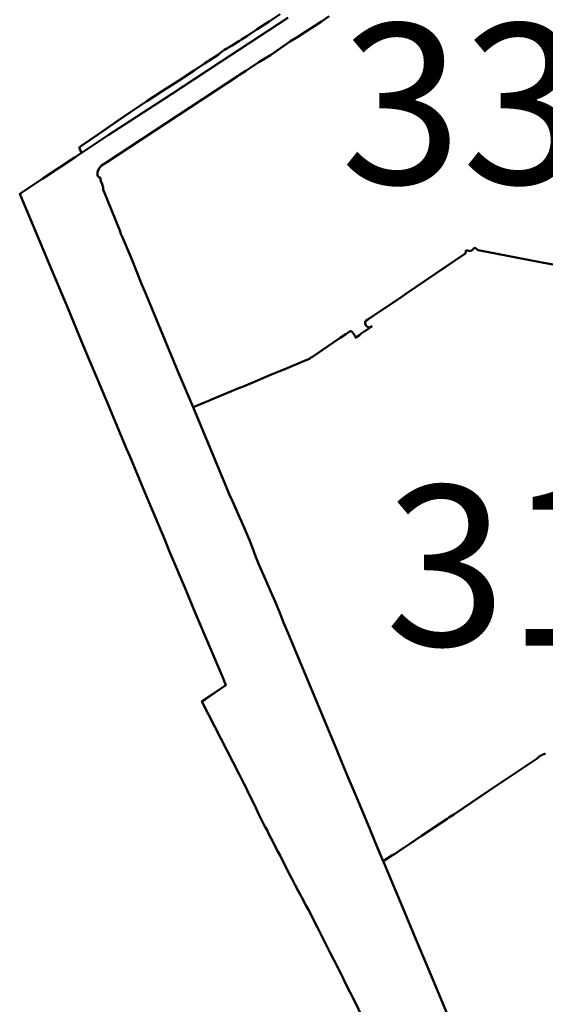
# Model space of a CAD drawing. Units: metres. Extents: x 128729 to 139804, y 458482 to 465781.
# Drawn here: x 128729 to 129377, y 460623 to 461838 of the extents above; entities that cross this region are included whole.
import ezdxf

# ---------------------------------------------------------------- set-up
doc = ezdxf.new("R2010")
doc.units = ezdxf.units.M
doc.header["$MEASUREMENT"] = 0
for name, color, linetype, lineweight in [('nrs', 240, 'Continuous', 0), ('wijken', 10, 'Continuous', 50), ('Woonplaatsgrens', 1, 'Continuous', 40)]:
    doc.layers.add(name, color=color, linetype=linetype, lineweight=lineweight)
doc.styles.get("Standard").update_dxf_attribs({"font": 'txt.shx'})

msp = doc.modelspace()

# ---------------------------------------------------------------- linework, layer by layer
at = {"layer": 'wijken'}
for p, q in [((129036.5, 461835.9), (129049.9, 461845)), ((129101, 461836), (129110.7, 461842.4)), ((129110.7, 461842.4), (129101, 461836)), ((129008.8, 461817.9), (129021.8, 461826.4)), ((129021.8, 461826.4), (129036.5, 461835.9)), ((129082.5, 461824), (129093, 461830.7)), ((129093, 461830.7), (129082.5, 461824)), ((129093, 461830.7), (129101, 461836)), ((129101, 461836), (129093, 461830.7)), ((128990, 461805.9), (129000, 461812.2)), ((129000, 461812.2), (129002.5, 461813.9)), ((129002.5, 461813.9), (129008.8, 461817.9)), ((129062.7, 461811.8), (129071.9, 461817.2)), ((129071.9, 461817.2), (129062.7, 461811.8)), ((129071.9, 461817.2), (129082.5, 461824)), ((129082.5, 461824), (129071.9, 461817.2)), ((128979.1, 461799.2), (128981.4, 461800.8)), ((128981.4, 461800.8), (128983.7, 461802.1)), ((128983.7, 461802.1), (128990, 461805.9)), ((129038, 461794.5), (129054.5, 461806)), ((129054.5, 461806), (129038, 461794.5)), ((129054.5, 461806), (129062.7, 461811.8)), ((129062.7, 461811.8), (129054.5, 461806)), ((128957, 461784.1), (128973.5, 461794.8)), ((128973.5, 461794.8), (128975.4, 461796.4)), ((128975.4, 461796.4), (128979.1, 461799.2)), ((129024, 461785.7), (129038, 461794.5)), ((129038, 461794.5), (129024, 461785.7)), ((128924.7, 461762.7), (128944.2, 461775.6)), ((128944.2, 461775.6), (128957, 461784.1)), ((129007.8, 461775.1), (129024, 461785.7)), ((129024, 461785.7), (129007.8, 461775.1)), ((128969.6, 461750), (128998.3, 461768.9)), ((128998.3, 461768.9), (128969.6, 461750)), ((128998.3, 461768.9), (129000, 461770)), ((129000, 461770), (128998.3, 461768.9)), ((129000, 461770), (129007.8, 461775.1)), ((129007.8, 461775.1), (129000, 461770)), ((128904.6, 461750), (128924.7, 461762.7)), ((128835, 461661.5), (128969.6, 461750)), ((128969.6, 461750), (128835, 461661.5)), ((128885.8, 461737.7), (128904.6, 461750)), ((128866, 461724.4), (128885.8, 461737.7)), ((128849.2, 461713), (128866, 461724.4)), ((128825.9, 461697), (128849.2, 461713)), ((128805.5, 461682.8), (128825.9, 461697)), ((128802.3, 461680.6), (128805.5, 461682.8)), ((128805.2, 461673.7), (128802.3, 461680.6)), ((128757.4, 461642.3), (128797.2, 461668.5)), ((128797.2, 461668.5), (128799.8, 461670.2)), ((128799.8, 461670.2), (128805.2, 461673.7)), ((128825.5, 461652.3), (128827.4, 461655.4)), ((128827.4, 461655.4), (128825.5, 461652.3)), ((128827.4, 461655.4), (128829.6, 461658.3)), ((128829.6, 461658.3), (128827.4, 461655.4)), ((128829.6, 461658.3), (128835, 461661.5)), ((128835, 461661.5), (128829.6, 461658.3)), ((128728.9, 461623.5), (128757.4, 461642.3)), ((128824.7, 461648.2), (128824.9, 461650)), ((128824.9, 461650), (128824.7, 461648.2)), ((128824.8, 461646.5), (128824.7, 461648.2)), ((128824.7, 461648.2), (128824.8, 461646.5)), ((128825.4, 461644.9), (128824.8, 461646.5)), ((128824.8, 461646.5), (128825.4, 461644.9)), ((128824.9, 461650), (128825.5, 461652.3)), ((128825.5, 461652.3), (128824.9, 461650)), ((128826.5, 461643.8), (128825.4, 461644.9)), ((128825.4, 461644.9), (128826.5, 461643.8)), ((128828, 461643.5), (128826.5, 461643.8)), ((128826.5, 461643.8), (128828, 461643.5)), ((128829, 461639), (128828, 461643.5)), ((128828, 461643.5), (128829, 461639)), ((128830.4, 461635.3), (128829, 461639)), ((128829, 461639), (128830.4, 461635.3)), ((128832, 461631), (128830.4, 461635.3)), ((128830.4, 461635.3), (128832, 461631)), ((128831.8, 461630.1), (128832, 461631)), ((128832, 461631), (128831.8, 461630.1)), ((128831.8, 461628.6), (128831.8, 461630.1)), ((128831.8, 461630.1), (128831.8, 461628.6)), ((128735.2, 461608.5), (128728.9, 461623.5)), ((128852.3, 461578.1), (128831.8, 461628.6)), ((128831.8, 461628.6), (128852.3, 461578.1)), ((128744.9, 461585.2), (128735.2, 461608.5)), ((128765.3, 461536.8), (128744.9, 461585.2)), ((128853.9, 461572.8), (128852.3, 461578.1)), ((128852.3, 461578.1), (128853.9, 461572.8)), ((128854.9, 461571.4), (128853.9, 461572.8)), ((128853.9, 461572.8), (128854.9, 461571.4)), ((128866.7, 461543.4), (128854.9, 461571.4)), ((128854.9, 461571.4), (128866.7, 461543.4)), ((129286.9, 461553.7), (129290, 461557.2)), ((129290, 461557.2), (129286.9, 461553.7)), ((129290, 461557.2), (129292.9, 461554.8)), ((129292.9, 461554.8), (129290, 461557.2)), ((129205.1, 461500), (129278, 461549.2)), ((129278, 461549.2), (129205.1, 461500)), ((129278, 461549.2), (129278.5, 461550.1)), ((129278.5, 461550.1), (129278, 461549.2)), ((129278.5, 461550.1), (129279.4, 461553.7)), ((129279.4, 461553.7), (129278.5, 461550.1)), ((129279.4, 461553.7), (129284.2, 461552.7)), ((129284.2, 461552.7), (129279.4, 461553.7)), ((129284.2, 461552.7), (129286.9, 461553.7)), ((129286.9, 461553.7), (129284.2, 461552.7)), ((129292.9, 461554.8), (129294.1, 461553.9)), ((129294.1, 461553.9), (129292.9, 461554.8)), ((129294.1, 461553.9), (129317.6, 461549.3)), ((129317.6, 461549.3), (129294.1, 461553.9)), ((129317.6, 461549.3), (129368.6, 461539.5)), ((129368.6, 461539.5), (129317.6, 461549.3)), ((128780.7, 461500.1), (128765.3, 461536.8)), ((128879.2, 461512.4), (128866.7, 461543.4)), ((128866.7, 461543.4), (128879.2, 461512.4)), ((129368.6, 461539.5), (129388.7, 461535.6)), ((129388.7, 461535.6), (129368.6, 461539.5)), ((128884.4, 461500), (128879.2, 461512.4)), ((128879.2, 461512.4), (128884.4, 461500)), ((128788.5, 461481.3), (128780.7, 461500.1)), ((128923.6, 461405.5), (128884.4, 461500)), ((128884.4, 461500), (128923.6, 461405.5)), ((129158.1, 461468.3), (129201.6, 461497.6)), ((129201.6, 461497.6), (129158.1, 461468.3)), ((129201.6, 461497.6), (129205.1, 461500)), ((129205.1, 461500), (129201.6, 461497.6)), ((128802.6, 461447.4), (128788.5, 461481.3)), ((129154.8, 461463.8), (129155.1, 461465.1)), ((129155.1, 461465.1), (129154.8, 461463.8)), ((129154.9, 461462.8), (129154.8, 461463.8)), ((129154.8, 461463.8), (129154.9, 461462.8)), ((129156.6, 461460.1), (129154.9, 461462.8)), ((129154.9, 461462.8), (129156.6, 461460.1)), ((129155.1, 461465.1), (129155.4, 461466.2)), ((129155.4, 461466.2), (129155.1, 461465.1)), ((129155.4, 461466.2), (129156.2, 461467)), ((129156.2, 461467), (129155.4, 461466.2)), ((129156.2, 461467), (129158.1, 461468.3)), ((129158.1, 461468.3), (129156.2, 461467)), ((129157.9, 461459), (129156.6, 461460.1)), ((129156.6, 461460.1), (129157.9, 461459)), ((129156.6, 461455.2), (129163.4, 461460)), ((129163.4, 461460), (129156.6, 461455.2)), ((129163.4, 461460), (129160.4, 461458.5)), ((129160.4, 461458.5), (129163.4, 461460)), ((129124.1, 461445.5), (129130.9, 461450.2)), ((129130.9, 461450.2), (129124.1, 461445.5)), ((129130.9, 461450.2), (129133.8, 461452)), ((129133.8, 461452), (129130.9, 461450.2)), ((129133.8, 461452), (129135.3, 461452.9)), ((129135.3, 461452.9), (129133.8, 461452)), ((129135.3, 461452.9), (129136.2, 461453.5)), ((129136.2, 461453.5), (129135.3, 461452.9)), ((129136.2, 461453.5), (129137, 461453.7)), ((129137, 461453.7), (129136.2, 461453.5)), ((129137, 461453.7), (129137.7, 461453.7)), ((129137.7, 461453.7), (129137, 461453.7)), ((129137.7, 461453.7), (129138.8, 461453)), ((129138.8, 461453), (129137.7, 461453.7)), ((129138.8, 461453), (129139.9, 461451.9)), ((129139.9, 461451.9), (129138.8, 461453)), ((129139.9, 461451.9), (129141.1, 461450.2)), ((129141.1, 461450.2), (129139.9, 461451.9)), ((129141.1, 461450.2), (129142, 461448.6)), ((129142, 461448.6), (129141.1, 461450.2)), ((129142, 461448.6), (129142.3, 461447.5)), ((129142.3, 461447.5), (129142, 461448.6)), ((129144.5, 461446.9), (129147.8, 461449)), ((129147.8, 461449), (129144.5, 461446.9)), ((129147.8, 461449), (129149.9, 461451)), ((129149.9, 461451), (129147.8, 461449)), ((129149.9, 461451), (129152.5, 461452.7)), ((129152.5, 461452.7), (129149.9, 461451)), ((129152.5, 461452.7), (129155, 461454.2)), ((129155, 461454.2), (129152.5, 461452.7)), ((129155, 461454.2), (129156.6, 461455.2)), ((129156.6, 461455.2), (129155, 461454.2)), ((129159.1, 461458.6), (129157.9, 461459)), ((129157.9, 461459), (129159.1, 461458.6)), ((129160.4, 461458.5), (129159.1, 461458.6)), ((129159.1, 461458.6), (129160.4, 461458.5)), ((128811.8, 461425.5), (128802.6, 461447.4)), ((129101.7, 461430.5), (129115, 461439.5)), ((129115, 461439.5), (129101.7, 461430.5)), ((129115, 461439.5), (129124.1, 461445.5)), ((129124.1, 461445.5), (129115, 461439.5)), ((129142.3, 461447.5), (129143.9, 461445.2)), ((129143.9, 461445.2), (129142.3, 461447.5)), ((129143.9, 461445.2), (129144.5, 461446.9)), ((129144.5, 461446.9), (129143.9, 461445.2)), ((128824.3, 461395.5), (128811.8, 461425.5)), ((129089.8, 461422.2), (129101.7, 461430.5)), ((129101.7, 461430.5), (129089.8, 461422.2)), ((129058.9, 461408.3), (129075.1, 461415)), ((129075.1, 461415), (129058.9, 461408.3)), ((129075.1, 461415), (129081.1, 461417.5)), ((129081.1, 461417.5), (129075.1, 461415)), ((129081.1, 461417.5), (129083.4, 461418.4)), ((129083.4, 461418.4), (129081.1, 461417.5)), ((129083.4, 461418.4), (129085.1, 461419.2)), ((129085.1, 461419.2), (129083.4, 461418.4)), ((129085.1, 461419.2), (129086.4, 461419.9)), ((129086.4, 461419.9), (129085.1, 461419.2)), ((129086.4, 461419.9), (129087.7, 461420.8)), ((129087.7, 461420.8), (129086.4, 461419.9)), ((129087.7, 461420.8), (129089.8, 461422.2)), ((129089.8, 461422.2), (129087.7, 461420.8)), ((128942.7, 461359.9), (128923.6, 461405.5)), ((128923.6, 461405.5), (128942.7, 461359.9)), ((129013.5, 461389.4), (129037.5, 461399.4)), ((129037.5, 461399.4), (129013.5, 461389.4)), ((129037.5, 461399.4), (129058.9, 461408.3)), ((129058.9, 461408.3), (129037.5, 461399.4)), ((128837.6, 461364), (128824.3, 461395.5)), ((129005.7, 461386.1), (129013.5, 461389.4)), ((129013.5, 461389.4), (129005.7, 461386.1)), ((128965.6, 461369.4), (129000, 461383.8)), ((129000, 461383.8), (128965.6, 461369.4)), ((129000, 461383.8), (129001.5, 461384.4)), ((129001.5, 461384.4), (129000, 461383.8)), ((129001.5, 461384.4), (129005.7, 461386.1)), ((129005.7, 461386.1), (129001.5, 461384.4)), ((128853.8, 461325.5), (128837.6, 461364)), ((128942.7, 461359.9), (128956.8, 461365.7)), ((128956.8, 461365.7), (128942.7, 461359.9)), ((128956.8, 461365.7), (128962.9, 461368.3)), ((128962.9, 461368.3), (128956.8, 461365.7)), ((128962.9, 461368.3), (128965.6, 461369.4)), ((128965.6, 461369.4), (128962.9, 461368.3)), ((128970, 461294.7), (128942.7, 461359.9)), ((128942.7, 461359.9), (128970, 461294.7)), ((128855, 461322.8), (128853.8, 461325.5)), ((128860.8, 461308.7), (128855, 461322.8)), ((128864.7, 461299.4), (128860.8, 461308.7)), ((128883.6, 461254.1), (128864.7, 461299.4)), ((128982, 461266), (128970, 461294.7)), ((128970, 461294.7), (128982, 461266)), ((128988.6, 461250), (128982, 461266)), ((128982, 461266), (128988.6, 461250)), ((128908.1, 461195.5), (128883.6, 461254.1)), ((128989.9, 461247), (128988.6, 461250)), ((128988.6, 461250), (128989.9, 461247)), ((129000, 461224.2), (128989.9, 461247)), ((128989.9, 461247), (129000, 461224.2)), ((129002.4, 461218.9), (129000, 461224.2)), ((129000, 461224.2), (129002.4, 461218.9)), ((129007.6, 461206.6), (129002.4, 461218.9)), ((129002.4, 461218.9), (129007.6, 461206.6)), ((129012.1, 461196), (129007.6, 461206.6)), ((129007.6, 461206.6), (129012.1, 461196)), ((128913.4, 461182.7), (128908.1, 461195.5)), ((129015.9, 461186.4), (129012.1, 461196)), ((129012.1, 461196), (129015.9, 461186.4)), ((128917.1, 461174.3), (128913.4, 461182.7)), ((129019.8, 461176.3), (129015.9, 461186.4)), ((129015.9, 461186.4), (129019.8, 461176.3)), ((128932.4, 461137.7), (128917.1, 461174.3)), ((129024, 461166.1), (129019.8, 461176.3)), ((129019.8, 461176.3), (129024, 461166.1)), ((129029.3, 461153.9), (129024, 461166.1)), ((129024, 461166.1), (129029.3, 461153.9)), ((129033.3, 461144.6), (129029.3, 461153.9)), ((129029.3, 461153.9), (129033.3, 461144.6)), ((129038.7, 461132.1), (129033.3, 461144.6)), ((129033.3, 461144.6), (129038.7, 461132.1)), ((128945.9, 461105.4), (128932.4, 461137.7)), ((129043.8, 461120.1), (129038.7, 461132.1)), ((129038.7, 461132.1), (129043.8, 461120.1)), ((129049.6, 461106.1), (129043.8, 461120.1)), ((129043.8, 461120.1), (129049.6, 461106.1)), ((128979.2, 461026.3), (128945.9, 461105.4)), ((129054.4, 461094.5), (129049.6, 461106.1)), ((129049.6, 461106.1), (129054.4, 461094.5)), ((129060.5, 461079.8), (129054.4, 461094.5)), ((129054.4, 461094.5), (129060.5, 461079.8)), ((129093.7, 461000), (129060.5, 461079.8)), ((129060.5, 461079.8), (129093.7, 461000)), ((128983, 461017.2), (128979.2, 461026.3)), ((128958.1, 460999.9), (128983, 461017.2)), ((128953.5, 460996.9), (128958.1, 460999.9)), ((129104.7, 460973.4), (129093.7, 461000)), ((129093.7, 461000), (129104.7, 460973.4)), ((129000, 460906.3), (128953.5, 460996.9)), ((129117.4, 460943.1), (129104.7, 460973.4)), ((129104.7, 460973.4), (129117.4, 460943.1)), ((129132.5, 460906.9), (129117.4, 460943.1)), ((129117.4, 460943.1), (129132.5, 460906.9)), ((129366.9, 460926.4), (129308, 460886.9)), ((129308, 460886.9), (129366.9, 460926.4)), ((129368, 460927.3), (129366.9, 460926.4)), ((129366.9, 460926.4), (129368, 460927.3)), ((129368.4, 460927.8), (129368, 460927.3)), ((129368, 460927.3), (129368.4, 460927.8)), ((129368.8, 460928.2), (129368.4, 460927.8)), ((129368.4, 460927.8), (129368.8, 460928.2)), ((129369.1, 460928.8), (129368.8, 460928.2)), ((129368.8, 460928.2), (129369.1, 460928.8)), ((129369.4, 460929), (129369.1, 460928.8)), ((129369.1, 460928.8), (129369.4, 460929)), ((129369.8, 460929.3), (129369.4, 460929)), ((129369.4, 460929), (129369.8, 460929.3)), ((129370.2, 460929.5), (129369.8, 460929.3)), ((129369.8, 460929.3), (129370.2, 460929.5)), ((129370.6, 460929.8), (129370.2, 460929.5)), ((129370.2, 460929.5), (129370.6, 460929.8)), ((129371.1, 460930), (129370.6, 460929.8)), ((129370.6, 460929.8), (129371.1, 460930)), ((129371.5, 460930.2), (129371.1, 460930)), ((129371.1, 460930), (129371.5, 460930.2)), ((129371.9, 460930.4), (129371.5, 460930.2)), ((129371.5, 460930.2), (129371.9, 460930.4)), ((129372.3, 460930.6), (129371.9, 460930.4)), ((129371.9, 460930.4), (129372.3, 460930.6)), ((129372.7, 460930.8), (129372.3, 460930.6)), ((129372.3, 460930.6), (129372.7, 460930.8)), ((129373.1, 460931), (129372.7, 460930.8)), ((129372.7, 460930.8), (129373.1, 460931)), ((129373.6, 460931.2), (129373.1, 460931)), ((129373.1, 460931), (129373.6, 460931.2)), ((129374, 460931.4), (129373.6, 460931.2)), ((129373.6, 460931.2), (129374, 460931.4)), ((129374.5, 460931.6), (129374, 460931.4)), ((129374, 460931.4), (129374.5, 460931.6)), ((129374.7, 460931.7), (129374.5, 460931.6)), ((129374.5, 460931.6), (129374.7, 460931.7)), ((129374.9, 460931.7), (129374.7, 460931.7)), ((129374.7, 460931.7), (129374.9, 460931.7)), ((129375.1, 460931.8), (129374.9, 460931.7)), ((129374.9, 460931.7), (129375.1, 460931.8)), ((129375.3, 460931.9), (129375.1, 460931.8)), ((129375.1, 460931.8), (129375.3, 460931.9)), ((129375.6, 460931.9), (129375.3, 460931.9)), ((129375.3, 460931.9), (129375.6, 460931.9)), ((129375.8, 460932), (129375.6, 460931.9)), ((129375.6, 460931.9), (129375.8, 460932)), ((129376, 460932), (129375.8, 460932)), ((129375.8, 460932), (129376, 460932)), ((129376.2, 460932.1), (129376, 460932)), ((129376, 460932), (129376.2, 460932.1)), ((129376.5, 460932.2), (129376.2, 460932.1)), ((129376.2, 460932.1), (129376.5, 460932.2)), ((129376.7, 460932.2), (129376.5, 460932.2)), ((129376.5, 460932.2), (129376.7, 460932.2)), ((129376.9, 460932.2), (129376.7, 460932.2)), ((129376.7, 460932.2), (129376.9, 460932.2)), ((129377.2, 460932.3), (129376.9, 460932.2)), ((129376.9, 460932.2), (129377.2, 460932.3)), ((129000, 460906.2), (129000, 460906.3)), ((129001.2, 460904.1), (129000, 460906.2)), ((129003.3, 460899.9), (129001.2, 460904.1)), ((129145.7, 460875.2), (129132.5, 460906.9)), ((129132.5, 460906.9), (129145.7, 460875.2)), ((129005.5, 460895.6), (129003.3, 460899.9)), ((129007.3, 460891.8), (129005.5, 460895.6)), ((129011.5, 460883.1), (129007.3, 460891.8)), ((129015.8, 460874.1), (129011.5, 460883.1)), ((129297.7, 460880), (129264.1, 460857.5)), ((129264.1, 460857.5), (129297.7, 460880)), ((129308, 460886.9), (129297.7, 460880)), ((129297.7, 460880), (129308, 460886.9)), ((129020, 460865.5), (129015.8, 460874.1)), ((129023.4, 460858.4), (129020, 460865.5)), ((129161.1, 460838.4), (129145.7, 460875.2)), ((129145.7, 460875.2), (129161.1, 460838.4)), ((129027, 460850.7), (129023.4, 460858.4)), ((129258.3, 460853.6), (129255.9, 460852)), ((129255.9, 460852), (129258.3, 460853.6)), ((129264.1, 460857.5), (129258.3, 460853.6)), ((129258.3, 460853.6), (129264.1, 460857.5)), ((129028.7, 460847.5), (129027, 460850.7)), ((129031.3, 460842.5), (129028.7, 460847.5)), ((129033.9, 460838), (129031.3, 460842.5)), ((129255.9, 460852), (129224.3, 460830.9)), ((129224.3, 460830.9), (129255.9, 460852)), ((129036.3, 460833.1), (129033.9, 460838)), ((129039.1, 460827.9), (129036.3, 460833.1)), ((129170, 460816.3), (129161.1, 460838.4)), ((129161.1, 460838.4), (129170, 460816.3)), ((129224.3, 460830.9), (129210.1, 460821.4)), ((129210.1, 460821.4), (129224.3, 460830.9)), ((129039.2, 460827.7), (129039.1, 460827.9)), ((129047.4, 460811.6), (129039.2, 460827.7)), ((129177.1, 460799.7), (129170, 460816.3)), ((129170, 460816.3), (129177.1, 460799.7)), ((129208.9, 460820.6), (129201.5, 460815.6)), ((129201.5, 460815.6), (129208.9, 460820.6)), ((129210.1, 460821.4), (129208.9, 460820.6)), ((129208.9, 460820.6), (129210.1, 460821.4)), ((129049.9, 460806.7), (129047.4, 460811.6)), ((129053, 460800.7), (129049.9, 460806.7)), ((129189, 460807.8), (129177.1, 460799.7)), ((129177.1, 460799.7), (129189, 460807.8)), ((129189.6, 460807.8), (129189, 460807.8)), ((129189, 460807.8), (129189.6, 460807.8)), ((129190, 460807.9), (129189.6, 460807.8)), ((129189.6, 460807.8), (129190, 460807.9)), ((129190.4, 460808.1), (129190, 460807.9)), ((129190, 460807.9), (129190.4, 460808.1)), ((129191, 460808.5), (129190.4, 460808.1)), ((129190.4, 460808.1), (129191, 460808.5)), ((129195.3, 460811.3), (129191, 460808.5)), ((129191, 460808.5), (129195.3, 460811.3)), ((129197.7, 460813.1), (129195.3, 460811.3)), ((129195.3, 460811.3), (129197.7, 460813.1)), ((129200.6, 460815), (129197.7, 460813.1)), ((129197.7, 460813.1), (129200.6, 460815)), ((129201.5, 460815.6), (129200.6, 460815)), ((129200.6, 460815), (129201.5, 460815.6)), ((129057, 460792.9), (129053, 460800.7)), ((129061.3, 460784.4), (129057, 460792.9)), ((129177.8, 460798.1), (129177.1, 460799.7)), ((129177.1, 460799.7), (129177.8, 460798.1)), ((129184.3, 460783.2), (129177.8, 460798.1)), ((129177.8, 460798.1), (129184.3, 460783.2)), ((129064.7, 460777.7), (129061.3, 460784.4)), ((129198.1, 460750), (129184.3, 460783.2)), ((129184.3, 460783.2), (129198.1, 460750)), ((129066.4, 460774.3), (129064.7, 460777.7)), ((129068.1, 460771.2), (129066.4, 460774.3)), ((129072.4, 460763.1), (129068.1, 460771.2)), ((129076.3, 460755.7), (129072.4, 460763.1)), ((129082.2, 460744.7), (129076.3, 460755.7)), ((129085.1, 460739.7), (129082.2, 460744.7)), ((129199.3, 460747), (129198.1, 460750)), ((129198.1, 460750), (129199.3, 460747)), ((129215.3, 460708.5), (129199.3, 460747)), ((129199.3, 460747), (129215.3, 460708.5)), ((129087.9, 460734.3), (129085.1, 460739.7)), ((129090.1, 460729.8), (129087.9, 460734.3)), ((129095.6, 460718.8), (129090.1, 460729.8)), ((129100.6, 460708.8), (129095.6, 460718.8)), ((129107.6, 460695), (129100.6, 460708.8)), ((129233, 460666.4), (129215.3, 460708.5)), ((129215.3, 460708.5), (129233, 460666.4)), ((129111.8, 460686.7), (129107.6, 460695)), ((129116.5, 460677.3), (129111.8, 460686.7)), ((129121.5, 460667.6), (129116.5, 460677.3)), ((129127.2, 460656.1), (129121.5, 460667.6)), ((129245.7, 460636.2), (129233, 460666.4)), ((129233, 460666.4), (129245.7, 460636.2)), ((129129.2, 460652.1), (129127.2, 460656.1)), ((129136.6, 460637.7), (129129.2, 460652.1)), ((129142.9, 460625.2), (129136.6, 460637.7)), ((129258.9, 460604.5), (129245.7, 460636.2)), ((129245.7, 460636.2), (129258.9, 460604.5)), ((129153.7, 460602.5), (129142.9, 460625.2))]:
    msp.add_line(p, q, dxfattribs=at)
at = {"layer": 'Woonplaatsgrens', "color": 6, "linetype": 'Continuous', "flags": 128}
for points in [[(129153.7, 460602.5), (129142.9, 460625.2), (129136.6, 460637.7), (129129.2, 460652.1), (129127.2, 460656.1), (129121.5, 460667.6), (129116.5, 460677.3), (129111.8, 460686.7), (129107.6, 460695), (129100.6, 460708.8), (129095.6, 460718.8), (129090.1, 460729.8), (129087.9, 460734.3), (129085.1, 460739.7), (129082.2, 460744.7), (129076.3, 460755.7), (129072.4, 460763.1), (129068.1, 460771.2), (129066.4, 460774.3), (129064.7, 460777.7), (129061.3, 460784.4), (129057, 460792.9), (129053, 460800.7), (129049.9, 460806.7), (129047.4, 460811.6), (129039.2, 460827.7), (129039.1, 460827.9), (129036.3, 460833.1), (129033.9, 460838), (129031.3, 460842.5), (129028.7, 460847.5), (129027, 460850.7), (129023.4, 460858.4), (129020, 460865.5), (129015.8, 460874.1), (129011.5, 460883.1), (129007.3, 460891.8), (129005.5, 460895.6), (129003.3, 460899.9), (129001.2, 460904.1), (129000, 460906.2), (129000, 460906.3), (128953.5, 460996.9), (128958.1, 460999.9), (128958.2, 461000), (128983, 461017.2), (128979.2, 461026.3), (128945.9, 461105.4), (128932.4, 461137.7), (128917.1, 461174.3), (128913.4, 461182.7), (128908.1, 461195.5), (128883.6, 461254.1), (128864.7, 461299.4), (128860.8, 461308.7), (128855, 461322.8), (128853.8, 461325.5), (128837.6, 461364), (128824.3, 461395.5), (128811.8, 461425.5), (128802.6, 461447.4), (128788.5, 461481.3), (128780.7, 461500), (128780.7, 461500.1), (128765.3, 461536.8), (128744.9, 461585.2), (128735.2, 461608.5), (128728.9, 461623.5), (128757.4, 461642.3), (128776.9, 461655.1), (128783.7, 461659.6), (128797.2, 461668.5), (128799.8, 461670.2), (128837.8, 461695.5), (128916.2, 461746.4), (128990.5, 461795.1), (129000, 461801.3), (129059.6, 461840.4)], [(129153.7, 460602.5), (129142.9, 460625.2), (129136.6, 460637.7), (129129.2, 460652.1), (129127.2, 460656.1), (129121.5, 460667.6), (129116.5, 460677.3), (129111.8, 460686.7), (129107.6, 460695), (129100.6, 460708.8), (129095.6, 460718.8), (129090.1, 460729.8), (129087.9, 460734.3), (129085.1, 460739.7), (129082.2, 460744.7), (129076.3, 460755.7), (129072.4, 460763.1), (129068.1, 460771.2), (129066.4, 460774.3), (129064.7, 460777.7), (129061.3, 460784.4), (129057, 460792.9), (129053, 460800.7), (129049.9, 460806.7), (129047.4, 460811.6), (129039.2, 460827.7), (129039.1, 460827.9), (129036.3, 460833.1), (129033.9, 460838), (129031.3, 460842.5), (129028.7, 460847.5), (129027, 460850.7), (129023.4, 460858.4), (129020, 460865.5), (129015.8, 460874.1), (129011.5, 460883.1), (129007.3, 460891.8), (129005.5, 460895.6), (129003.3, 460899.9), (129001.2, 460904.1), (129000, 460906.2), (129000, 460906.3), (128953.5, 460996.9), (128958.1, 460999.9), (128958.2, 461000), (128983, 461017.2), (128979.2, 461026.3), (128945.9, 461105.4), (128932.4, 461137.7), (128917.1, 461174.3), (128913.4, 461182.7), (128908.1, 461195.5), (128883.6, 461254.1), (128864.7, 461299.4), (128860.8, 461308.7), (128855, 461322.8), (128853.8, 461325.5), (128837.6, 461364), (128824.3, 461395.5), (128811.8, 461425.5), (128802.6, 461447.4), (128788.5, 461481.3), (128780.7, 461500), (128780.7, 461500.1), (128765.3, 461536.8), (128744.9, 461585.2), (128735.2, 461608.5), (128728.9, 461623.5), (128757.4, 461642.3), (128776.9, 461655.1), (128783.7, 461659.6), (128797.2, 461668.5), (128799.8, 461670.2), (128837.8, 461695.5), (128916.2, 461746.4), (128990.5, 461795.1), (129000, 461801.3), (129059.6, 461840.4)], [(129059.6, 461840.4), (129000, 461801.3), (128990.5, 461795.1), (128916.2, 461746.4), (128837.8, 461695.5), (128799.8, 461670.2), (128797.2, 461668.5), (128783.7, 461659.6), (128776.9, 461655.1), (128757.4, 461642.3), (128728.9, 461623.5), (128735.2, 461608.5), (128744.9, 461585.2), (128765.3, 461536.8), (128780.7, 461500.1), (128780.7, 461500), (128788.5, 461481.3), (128802.6, 461447.4), (128811.8, 461425.5), (128824.3, 461395.5), (128837.6, 461364), (128853.8, 461325.5), (128855, 461322.8), (128860.8, 461308.7), (128864.7, 461299.4), (128883.6, 461254.1), (128908.1, 461195.5), (128913.4, 461182.7), (128917.1, 461174.3), (128932.4, 461137.7), (128945.9, 461105.4), (128979.2, 461026.3), (128983, 461017.2), (128958.2, 461000), (128958.1, 460999.9), (128953.5, 460996.9), (129000, 460906.3), (129000, 460906.2), (129001.2, 460904.1), (129003.3, 460899.9), (129005.5, 460895.6), (129007.3, 460891.8), (129011.5, 460883.1), (129015.8, 460874.1), (129020, 460865.5), (129023.4, 460858.4), (129027, 460850.7), (129028.7, 460847.5), (129031.3, 460842.5), (129033.9, 460838), (129036.3, 460833.1), (129039.1, 460827.9), (129039.2, 460827.7), (129047.4, 460811.6), (129049.9, 460806.7), (129053, 460800.7), (129057, 460792.9), (129061.3, 460784.4), (129064.7, 460777.7), (129066.4, 460774.3), (129068.1, 460771.2), (129072.4, 460763.1), (129076.3, 460755.7), (129082.2, 460744.7), (129085.1, 460739.7), (129087.9, 460734.3), (129090.1, 460729.8), (129095.6, 460718.8), (129100.6, 460708.8), (129107.6, 460695), (129111.8, 460686.7), (129116.5, 460677.3), (129121.5, 460667.6), (129127.2, 460656.1), (129129.2, 460652.1), (129136.6, 460637.7), (129142.9, 460625.2), (129153.7, 460602.5)], [(129059.6, 461840.4), (129000, 461801.3), (128990.5, 461795.1), (128916.2, 461746.4), (128837.8, 461695.5), (128799.8, 461670.2), (128797.2, 461668.5), (128783.7, 461659.6), (128776.9, 461655.1), (128757.4, 461642.3), (128728.9, 461623.5), (128735.2, 461608.5), (128744.9, 461585.2), (128765.3, 461536.8), (128780.7, 461500.1), (128780.7, 461500), (128788.5, 461481.3), (128802.6, 461447.4), (128811.8, 461425.5), (128824.3, 461395.5), (128837.6, 461364), (128853.8, 461325.5), (128855, 461322.8), (128860.8, 461308.7), (128864.7, 461299.4), (128883.6, 461254.1), (128908.1, 461195.5), (128913.4, 461182.7), (128917.1, 461174.3), (128932.4, 461137.7), (128945.9, 461105.4), (128979.2, 461026.3), (128983, 461017.2), (128958.2, 461000), (128958.1, 460999.9), (128953.5, 460996.9), (129000, 460906.3), (129000, 460906.2), (129001.2, 460904.1), (129003.3, 460899.9), (129005.5, 460895.6), (129007.3, 460891.8), (129011.5, 460883.1), (129015.8, 460874.1), (129020, 460865.5), (129023.4, 460858.4), (129027, 460850.7), (129028.7, 460847.5), (129031.3, 460842.5), (129033.9, 460838), (129036.3, 460833.1), (129039.1, 460827.9), (129039.2, 460827.7), (129047.4, 460811.6), (129049.9, 460806.7), (129053, 460800.7), (129057, 460792.9), (129061.3, 460784.4), (129064.7, 460777.7), (129066.4, 460774.3), (129068.1, 460771.2), (129072.4, 460763.1), (129076.3, 460755.7), (129082.2, 460744.7), (129085.1, 460739.7), (129087.9, 460734.3), (129090.1, 460729.8), (129095.6, 460718.8), (129100.6, 460708.8), (129107.6, 460695), (129111.8, 460686.7), (129116.5, 460677.3), (129121.5, 460667.6), (129127.2, 460656.1), (129129.2, 460652.1), (129136.6, 460637.7), (129142.9, 460625.2), (129153.7, 460602.5)], [(129153.7, 460602.5), (129142.9, 460625.2), (129136.6, 460637.7), (129129.2, 460652.1), (129127.2, 460656.1), (129121.5, 460667.6), (129116.5, 460677.3), (129111.8, 460686.7), (129107.6, 460695), (129100.6, 460708.8), (129095.6, 460718.8), (129090.1, 460729.8), (129087.9, 460734.3), (129085.1, 460739.7), (129082.2, 460744.7), (129076.3, 460755.7), (129072.4, 460763.1), (129068.1, 460771.2), (129066.4, 460774.3), (129064.7, 460777.7), (129061.3, 460784.4), (129057, 460792.9), (129053, 460800.7), (129049.9, 460806.7), (129047.4, 460811.6), (129039.2, 460827.7), (129039.1, 460827.9), (129036.3, 460833.1), (129033.9, 460838), (129031.3, 460842.5), (129028.7, 460847.5), (129027, 460850.7), (129023.4, 460858.4), (129020, 460865.5), (129015.8, 460874.1), (129011.5, 460883.1), (129007.3, 460891.8), (129005.5, 460895.6), (129003.3, 460899.9), (129001.2, 460904.1), (129000, 460906.2), (129000, 460906.3), (128953.5, 460996.9), (128958.1, 460999.9), (128958.2, 461000), (128983, 461017.2), (128979.2, 461026.3), (128945.9, 461105.4), (128932.4, 461137.7), (128917.1, 461174.3), (128913.4, 461182.7), (128908.1, 461195.5), (128883.6, 461254.1), (128864.7, 461299.4), (128860.8, 461308.7), (128855, 461322.8), (128853.8, 461325.5), (128837.6, 461364), (128824.3, 461395.5), (128811.8, 461425.5), (128802.6, 461447.4), (128788.5, 461481.3), (128780.7, 461500), (128780.7, 461500.1), (128765.3, 461536.8), (128744.9, 461585.2), (128735.2, 461608.5), (128728.9, 461623.5), (128757.4, 461642.3), (128776.9, 461655.1), (128783.7, 461659.6), (128797.2, 461668.5), (128799.8, 461670.2), (128837.8, 461695.5), (128916.2, 461746.4), (128990.5, 461795.1), (129000, 461801.3), (129059.6, 461840.4)], [(129059.6, 461840.4), (129000, 461801.3), (128990.5, 461795.1), (128916.2, 461746.4), (128837.8, 461695.5), (128799.8, 461670.2), (128797.2, 461668.5), (128783.7, 461659.6), (128776.9, 461655.1), (128757.4, 461642.3), (128728.9, 461623.5), (128735.2, 461608.5), (128744.9, 461585.2), (128765.3, 461536.8), (128780.7, 461500.1), (128780.7, 461500), (128788.5, 461481.3), (128802.6, 461447.4), (128811.8, 461425.5), (128824.3, 461395.5), (128837.6, 461364), (128853.8, 461325.5), (128855, 461322.8), (128860.8, 461308.7), (128864.7, 461299.4), (128883.6, 461254.1), (128908.1, 461195.5), (128913.4, 461182.7), (128917.1, 461174.3), (128932.4, 461137.7), (128945.9, 461105.4), (128979.2, 461026.3), (128983, 461017.2), (128958.2, 461000), (128958.1, 460999.9), (128953.5, 460996.9), (129000, 460906.3), (129000, 460906.2), (129001.2, 460904.1), (129003.3, 460899.9), (129005.5, 460895.6), (129007.3, 460891.8), (129011.5, 460883.1), (129015.8, 460874.1), (129020, 460865.5), (129023.4, 460858.4), (129027, 460850.7), (129028.7, 460847.5), (129031.3, 460842.5), (129033.9, 460838), (129036.3, 460833.1), (129039.1, 460827.9), (129039.2, 460827.7), (129047.4, 460811.6), (129049.9, 460806.7), (129053, 460800.7), (129057, 460792.9), (129061.3, 460784.4), (129064.7, 460777.7), (129066.4, 460774.3), (129068.1, 460771.2), (129072.4, 460763.1), (129076.3, 460755.7), (129082.2, 460744.7), (129085.1, 460739.7), (129087.9, 460734.3), (129090.1, 460729.8), (129095.6, 460718.8), (129100.6, 460708.8), (129107.6, 460695), (129111.8, 460686.7), (129116.5, 460677.3), (129121.5, 460667.6), (129127.2, 460656.1), (129129.2, 460652.1), (129136.6, 460637.7), (129142.9, 460625.2), (129153.7, 460602.5)], [(129059.6, 461840.4), (129000, 461801.3), (128990.5, 461795.1), (128916.2, 461746.4), (128837.8, 461695.5), (128799.8, 461670.2), (128797.2, 461668.5), (128783.7, 461659.6), (128776.9, 461655.1), (128757.4, 461642.3), (128728.9, 461623.5), (128735.2, 461608.5), (128744.9, 461585.2), (128765.3, 461536.8), (128780.7, 461500.1), (128780.7, 461500), (128788.5, 461481.3), (128802.6, 461447.4), (128811.8, 461425.5), (128824.3, 461395.5), (128837.6, 461364), (128853.8, 461325.5), (128855, 461322.8), (128860.8, 461308.7), (128864.7, 461299.4), (128883.6, 461254.1), (128908.1, 461195.5), (128913.4, 461182.7), (128917.1, 461174.3), (128932.4, 461137.7), (128945.9, 461105.4), (128979.2, 461026.3), (128983, 461017.2), (128958.2, 461000), (128958.1, 460999.9), (128953.5, 460996.9), (129000, 460906.3), (129000, 460906.2), (129001.2, 460904.1), (129003.3, 460899.9), (129005.5, 460895.6), (129007.3, 460891.8), (129011.5, 460883.1), (129015.8, 460874.1), (129020, 460865.5), (129023.4, 460858.4), (129027, 460850.7), (129028.7, 460847.5), (129031.3, 460842.5), (129033.9, 460838), (129036.3, 460833.1), (129039.1, 460827.9), (129039.2, 460827.7), (129047.4, 460811.6), (129049.9, 460806.7), (129053, 460800.7), (129057, 460792.9), (129061.3, 460784.4), (129064.7, 460777.7), (129066.4, 460774.3), (129068.1, 460771.2), (129072.4, 460763.1), (129076.3, 460755.7), (129082.2, 460744.7), (129085.1, 460739.7), (129087.9, 460734.3), (129090.1, 460729.8), (129095.6, 460718.8), (129100.6, 460708.8), (129107.6, 460695), (129111.8, 460686.7), (129116.5, 460677.3), (129121.5, 460667.6), (129127.2, 460656.1), (129129.2, 460652.1), (129136.6, 460637.7), (129142.9, 460625.2), (129153.7, 460602.5)], [(129059.6, 461840.4), (129000, 461801.3), (128990.5, 461795.1), (128916.2, 461746.4), (128837.8, 461695.5), (128799.8, 461670.2), (128797.2, 461668.5), (128783.7, 461659.6), (128776.9, 461655.1), (128757.4, 461642.3), (128728.9, 461623.5), (128735.2, 461608.5), (128744.9, 461585.2), (128765.3, 461536.8), (128780.7, 461500.1), (128780.7, 461500), (128788.5, 461481.3), (128802.6, 461447.4), (128811.8, 461425.5), (128824.3, 461395.5), (128837.6, 461364), (128853.8, 461325.5), (128855, 461322.8), (128860.8, 461308.7), (128864.7, 461299.4), (128883.6, 461254.1), (128908.1, 461195.5), (128913.4, 461182.7), (128917.1, 461174.3), (128932.4, 461137.7), (128945.9, 461105.4), (128979.2, 461026.3), (128983, 461017.2), (128958.2, 461000), (128958.1, 460999.9), (128953.5, 460996.9), (129000, 460906.3), (129000, 460906.2), (129001.2, 460904.1), (129003.3, 460899.9), (129005.5, 460895.6), (129007.3, 460891.8), (129011.5, 460883.1), (129015.8, 460874.1), (129020, 460865.5), (129023.4, 460858.4), (129027, 460850.7), (129028.7, 460847.5), (129031.3, 460842.5), (129033.9, 460838), (129036.3, 460833.1), (129039.1, 460827.9), (129039.2, 460827.7), (129047.4, 460811.6), (129049.9, 460806.7), (129053, 460800.7), (129057, 460792.9), (129061.3, 460784.4), (129064.7, 460777.7), (129066.4, 460774.3), (129068.1, 460771.2), (129072.4, 460763.1), (129076.3, 460755.7), (129082.2, 460744.7), (129085.1, 460739.7), (129087.9, 460734.3), (129090.1, 460729.8), (129095.6, 460718.8), (129100.6, 460708.8), (129107.6, 460695), (129111.8, 460686.7), (129116.5, 460677.3), (129121.5, 460667.6), (129127.2, 460656.1), (129129.2, 460652.1), (129136.6, 460637.7), (129142.9, 460625.2), (129153.7, 460602.5)]]:
    msp.add_lwpolyline(points, dxfattribs=at)

# ---------------------------------------------------------------- texts
at = {"layer": 'nrs'}
for s, p in [('33', (129124.6, 461635.6)), ('31', (129179.4, 461065.7))]:
    msp.add_text(s, height=197.59, dxfattribs=at).set_placement(p)

doc.saveas('drawing.dxf')
